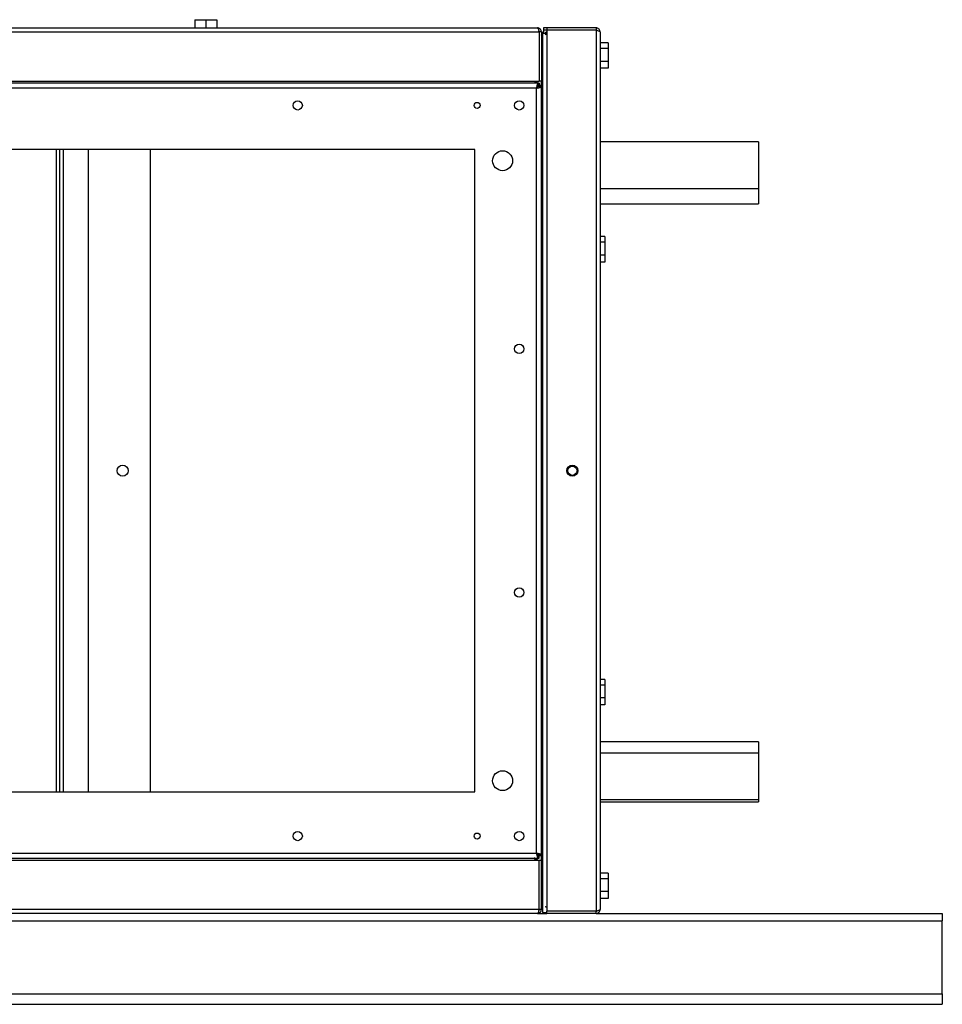
# Model space of a CAD drawing. Units: millimetres. Extents: x 62 to 4911, y 61 to 2921.
# Drawn here: x 3322 to 3738, y 1278 to 1723 of the extents above; entities that cross this region are included whole.
import ezdxf

# ---------------------------------------------------------------- set-up
doc = ezdxf.new("R2010")
doc.units = ezdxf.units.MM

msp = doc.modelspace()

# ---------------------------------------------------------------- linework, layer by layer
at = {"color": 7, "linetype": 'Continuous', "lineweight": 25}
for p, q in [((3400.76, 1722.53), (3400.76, 1718.83)), ((3400.76, 1722.53), (3405.76, 1722.53)), ((3405.76, 1722.53), (3405.76, 1718.83)), ((3405.76, 1722.53), (3410.76, 1722.53)), ((3410.76, 1722.53), (3410.76, 1718.83)), ((2720.27, 1717.03), (3556.25, 1717.03)), ((2721.06, 1718.83), (3555.46, 1718.83)), ((3556.25, 1717.03), (3556.25, 1694.83)), ((3557.26, 1717.03), (3556.26, 1717.03)), ((3556.26, 1717.03), (3556.26, 1694.83)), ((3557.26, 1717.03), (3557.26, 1694.83)), ((3558.26, 1718.83), (3558.26, 1717.83)), ((3559.76, 1718.83), (3558.26, 1718.83)), ((3559.76, 1717.83), (3558.26, 1717.83)), ((3558.26, 1717.82), (3558.26, 1716.33)), ((3559.76, 1717.82), (3558.26, 1717.82)), ((3559.76, 1718.83), (3559.76, 1717.83)), ((3581.96, 1718.83), (3559.76, 1718.83)), ((3581.96, 1717.83), (3559.76, 1717.83)), ((3559.76, 1717.82), (3559.76, 1319.84)), ((3581.96, 1717.82), (3559.76, 1717.82)), ((3581.96, 1718.83), (3581.96, 1717.83)), ((3581.96, 1717.82), (3581.96, 1319.84)), ((3583.76, 1717.03), (3583.76, 1320.63)), ((3559.76, 1716.33), (3557.76, 1716.33)), ((3557.76, 1716.33), (3557.76, 1319.33)), ((3556.26, 1709.28), (3556.25, 1709.28)), ((3557.76, 1709.28), (3557.26, 1709.28)), ((3587.46, 1712.09), (3583.76, 1712.09)), ((3587.46, 1709.49), (3583.76, 1709.49)), ((3587.46, 1712.09), (3587.46, 1709.49)), ((3587.46, 1709.49), (3587.46, 1703.72)), ((3556.25, 1703.38), (3556.26, 1703.38)), ((3557.26, 1703.38), (3557.76, 1703.38)), ((3587.46, 1703.72), (3583.76, 1703.72)), ((3587.46, 1703.72), (3587.46, 1700.56)), ((3587.46, 1700.56), (3583.76, 1700.56)), ((2720.27, 1694.83), (3556.25, 1694.83)), ((3554.76, 1694.83), (3554.76, 1693.83)), ((3557.26, 1694.83), (3556.26, 1694.83)), ((3557.26, 1692.82), (3557.26, 1694.83)), ((3555.75, 1693.83), (2720.77, 1693.83)), ((3555, 1691.57), (2721.52, 1691.57)), ((3555, 1346.09), (3555, 1691.57)), ((3555.52, 1692.23), (3555.46, 1692.03)), ((3555.46, 1692.03), (3555.76, 1692.22)), ((3555.46, 1692.03), (3555.66, 1692.08)), ((3555.66, 1692.33), (3555.75, 1692.33)), ((3555.75, 1692.21), (3555.74, 1692.32)), ((3556.25, 1693.83), (3555.75, 1693.83)), ((3555.75, 1693.83), (3555.75, 1692.33)), ((3557.26, 1692.32), (3555.76, 1692.32)), ((3555.76, 1692.32), (3555.76, 1692.22)), ((3556.25, 1693.83), (3556.25, 1692.83)), ((3557.26, 1692.82), (3556.26, 1692.82)), ((3557.26, 1692.32), (3557.26, 1692.82)), ((3557.26, 1345.34), (3557.26, 1692.32)), ((3527.26, 1663.83), (2749.26, 1663.83)), ((3339.76, 1663.83), (3339.76, 1373.83)), ((3352.76, 1373.83), (3352.76, 1663.83)), ((3380.76, 1373.83), (3380.76, 1663.83)), ((3527.26, 1373.83), (3527.26, 1663.83)), ((3655.26, 1667.33), (3583.76, 1667.33)), ((3655.26, 1667.33), (3655.26, 1646.33)), ((3583.76, 1646.33), (3655.26, 1646.33)), ((3655.26, 1646.33), (3655.26, 1639.33)), ((3583.76, 1639.33), (3655.26, 1639.33)), ((3585.96, 1624.59), (3583.76, 1624.59)), ((3585.96, 1624.59), (3585.96, 1621.99)), ((3585.96, 1621.99), (3583.76, 1621.99)), ((3585.96, 1621.99), (3585.96, 1616.22)), ((3585.96, 1616.22), (3583.76, 1616.22)), ((3585.96, 1616.22), (3585.96, 1613.06)), ((3585.96, 1613.06), (3583.76, 1613.06)), ((3585.96, 1424.59), (3583.76, 1424.59)), ((3585.96, 1424.59), (3585.96, 1421.99)), ((3585.96, 1421.99), (3583.76, 1421.99)), ((3585.96, 1421.99), (3585.96, 1416.22)), ((3585.96, 1416.22), (3583.76, 1416.22)), ((3585.96, 1416.22), (3585.96, 1413.06)), ((3585.96, 1413.06), (3583.76, 1413.06)), ((3655.26, 1396.33), (3583.76, 1396.33)), ((3655.26, 1396.33), (3655.26, 1391.33)), ((3655.26, 1391.33), (3583.76, 1391.33)), ((3655.26, 1391.33), (3655.26, 1370.33)), ((2749.26, 1373.83), (3527.26, 1373.83)), ((3583.76, 1370.33), (3655.26, 1370.33)), ((3655.26, 1370.33), (3655.26, 1369.33)), ((3583.76, 1369.33), (3655.26, 1369.33)), ((2720.77, 1343.83), (3555.75, 1343.83)), ((2721.52, 1346.09), (3555, 1346.09)), ((3555.67, 1345.57), (3555.46, 1345.63)), ((3555.46, 1345.63), (3555.52, 1345.43)), ((3555.46, 1345.63), (3555.65, 1345.33)), ((3555.75, 1345.33), (3555.65, 1345.33)), ((3555.75, 1343.83), (3555.75, 1345.33)), ((3555.75, 1343.83), (3556.25, 1343.83)), ((3557.26, 1345.34), (3555.76, 1345.34)), ((3556.25, 1343.83), (3556.25, 1344.83)), ((3557.26, 1344.84), (3556.26, 1344.84)), ((3557.26, 1344.84), (3557.26, 1345.34)), ((3557.26, 1342.83), (3557.26, 1344.84)), ((3556.25, 1342.83), (2720.27, 1342.83)), ((3556.25, 1320.63), (3556.25, 1342.83)), ((3557.26, 1342.83), (3556.26, 1342.83)), ((3556.26, 1320.63), (3556.26, 1342.83)), ((3557.26, 1320.63), (3557.26, 1342.83)), ((3556.26, 1334.28), (3556.25, 1334.28)), ((3557.76, 1334.28), (3557.26, 1334.28)), ((3587.46, 1337.09), (3583.76, 1337.09)), ((3587.46, 1334.49), (3583.76, 1334.49)), ((3587.46, 1337.09), (3587.46, 1334.49)), ((3587.46, 1334.49), (3587.46, 1328.72)), ((3556.25, 1328.38), (3556.26, 1328.38)), ((3557.26, 1328.38), (3557.76, 1328.38)), ((3587.46, 1328.72), (3583.76, 1328.72)), ((3587.46, 1325.56), (3583.76, 1325.56)), ((3587.46, 1328.72), (3587.46, 1325.56)), ((3556.25, 1320.63), (2720.27, 1320.63)), ((3555.46, 1318.83), (2721.06, 1318.83)), ((3555.46, 1318.83), (3559.76, 1318.83)), ((3557.26, 1320.63), (3556.26, 1320.63)), ((3557.76, 1319.33), (3559.76, 1319.33)), ((3558.26, 1318.83), (3558.26, 1319.33)), ((3581.96, 1319.84), (3559.76, 1319.84)), ((3581.96, 1319.83), (3559.76, 1319.83)), ((3559.76, 1318.83), (3559.76, 1319.83)), ((3581.96, 1318.83), (3559.76, 1318.83)), ((3580.76, 1319.83), (3580.76, 1319.84)), ((3581.96, 1318.83), (3581.96, 1319.83)), ((3581.96, 1318.83), (3738.26, 1318.83)), ((3738.26, 1318.83), (3738.26, 1315.59)), ((2538.26, 1315.59), (3738.26, 1315.59)), ((3738.26, 1282.58), (3738.26, 1315.59)), ((2538.26, 1282.58), (3738.26, 1282.58)), ((3738.26, 1282.58), (3738.26, 1277.83)), ((2538.26, 1277.83), (3738.26, 1277.83))]:
    msp.add_line(p, q, dxfattribs=at)
at = {"color": 8, "linetype": 'Continuous', "lineweight": 25}
for p, q in [((3555.46, 1692.03), (3555.31, 1692.03)), ((3555.46, 1691.89), (3555.46, 1692.03)), ((3338.25, 1663.83), (3338.25, 1373.83)), ((3341.52, 1373.83), (3341.52, 1663.83)), ((3555.32, 1345.63), (3555.46, 1345.63)), ((3555.46, 1345.63), (3555.46, 1345.77))]:
    msp.add_line(p, q, dxfattribs=at)
at = {"color": 7, "linetype": 'Continuous', "lineweight": 25}
for centre, radius in [((3447.26, 1683.83), 2.1), ((3547.26, 1683.83), 2.1), ((3528.26, 1683.83), 1.35), ((3539.76, 1658.83), 4.5), ((3547.26, 1573.83), 2.1), ((3368.26, 1518.83), 2.5), ((3571.26, 1518.83), 2.5), ((3571.26, 1518.83), 2.1), ((3547.26, 1463.83), 2.1), ((3539.76, 1378.83), 4.5), ((3447.26, 1353.83), 2.1), ((3528.26, 1353.83), 1.35), ((3547.26, 1353.83), 2.1)]:
    msp.add_circle(centre, radius, dxfattribs=at)
for points, knots in [([(3555.46, 1718.83), (3555.52, 1718.81), (3555.64, 1718.76), (3555.81, 1718.43), (3555.99, 1717.94), (3556.13, 1717.44), (3556.22, 1717.13), (3556.25, 1717.03)], [0, 0, 0, 0, 0.222947, 0.445916, 0.668886, 0.891856, 1, 1, 1, 1]), ([(3557.26, 1717.03), (3557.24, 1717.24), (3557.2, 1717.66), (3556.86, 1718.21), (3556.37, 1718.62), (3555.87, 1718.81), (3555.56, 1718.82), (3555.46, 1718.83)], [0, 0, 0, 0, 0.222947, 0.445916, 0.668886, 0.891856, 1, 1, 1, 1]), ([(3556.26, 1717.03), (3556.25, 1717.15), (3556.24, 1717.3), (3556.15, 1717.41), (3556.13, 1717.43)], [0, 0, 0, 0, 0.7953876, 1, 1, 1, 1]), ([(3558.26, 1717.11), (3558.13, 1717.05), (3557.82, 1716.89), (3557.47, 1716.44), (3557.28, 1715.94), (3557.26, 1715.63), (3557.26, 1715.53)], [0, 0, 0, 0, 0.210938, 0.528466, 0.845993, 1, 1, 1, 1]), ([(3559.76, 1717.11), (3559.64, 1717.05), (3559.33, 1716.89), (3559.05, 1716.59), (3558.97, 1716.36), (3558.96, 1716.33)], [0, 0, 0, 0, 0.364341, 0.912787, 1, 1, 1, 1]), ([(3583.76, 1717.03), (3583.74, 1717.24), (3583.7, 1717.66), (3583.36, 1718.21), (3582.87, 1718.62), (3582.37, 1718.81), (3582.06, 1718.82), (3581.96, 1718.83)], [0, 0, 0, 0, 0.222947, 0.445916, 0.668886, 0.891856, 1, 1, 1, 1]), ([(3582.36, 1717.71), (3582.31, 1717.73), (3582.2, 1717.81), (3582.05, 1717.82), (3581.96, 1717.83)], [0, 0, 0, 0, 0.356701, 1, 1, 1, 1]), ([(3581.96, 1717.82), (3582.17, 1717.76), (3582.59, 1717.64), (3583.14, 1717.47), (3583.55, 1717.29), (3583.74, 1717.14), (3583.75, 1717.06), (3583.76, 1717.03)], [0, 0, 0, 0, 0.222947, 0.445916, 0.668886, 0.891856, 1, 1, 1, 1]), ([(3557.26, 1715.53), (3557.28, 1715.59), (3557.33, 1715.7), (3557.54, 1715.83), (3557.73, 1715.9), (3557.76, 1715.91)], [0, 0, 0, 0, 0.463487, 0.927021, 1, 1, 1, 1]), ([(3558.97, 1715.76), (3559.03, 1715.8), (3559.19, 1715.9), (3559.5, 1716.01), (3559.73, 1716.08), (3559.76, 1716.08)], [0, 0, 0, 0, 0.371882, 0.913822, 1, 1, 1, 1]), ([(3554.51, 1694.83), (3554.48, 1694.7), (3554.38, 1694.4), (3554.27, 1694.12), (3554.2, 1694.04), (3554.19, 1694.03)], [0, 0, 0, 0, 0.36257, 0.908352, 1, 1, 1, 1]), ([(3554.76, 1694.04), (3554.88, 1694.11), (3555.19, 1694.27), (3555.47, 1694.57), (3555.55, 1694.8), (3555.56, 1694.83)], [0, 0, 0, 0, 0.364341, 0.912787, 1, 1, 1, 1]), ([(3555.75, 1693.83), (3555.7, 1693.8), (3555.59, 1693.75), (3555.43, 1693.36), (3555.26, 1692.77), (3555.12, 1692.13), (3555.03, 1691.72), (3555, 1691.57)], [0, 0, 0, 0, 0.212177, 0.43162, 0.651065, 0.87051, 1, 1, 1, 1]), ([(3555.75, 1692.33), (3555.68, 1692.31), (3555.55, 1692.29), (3555.35, 1692.09), (3555.17, 1691.84), (3555.05, 1691.65), (3555, 1691.57)], [0, 0, 0, 0, 0.275404, 0.529415, 0.783368, 1, 1, 1, 1]), ([(3555, 1691.57), (3555.25, 1691.62), (3555.76, 1691.73), (3556.45, 1691.89), (3556.97, 1692.06), (3557.23, 1692.2), (3557.25, 1692.29), (3557.26, 1692.32)], [0, 0, 0, 0, 0.212177, 0.43162, 0.651065, 0.87051, 1, 1, 1, 1]), ([(3555, 1691.57), (3555.11, 1691.64), (3555.32, 1691.77), (3555.58, 1691.97), (3555.73, 1692.15), (3555.75, 1692.26), (3555.76, 1692.32)], [0, 0, 0, 0, 0.275404, 0.529415, 0.783368, 1, 1, 1, 1]), ([(3555.69, 1692.37), (3555.67, 1692.35), (3555.59, 1692.24), (3555.52, 1692.12), (3555.46, 1692.03)], [0, 0, 0, 0, 0.245785, 1, 1, 1, 1]), ([(3556.25, 1693.83), (3556.19, 1693.81), (3556.07, 1693.76), (3555.91, 1693.46), (3555.8, 1693.14), (3555.75, 1693)], [0, 0, 0, 0, 0.352394, 0.704825, 1, 1, 1, 1]), ([(3556.25, 1692.83), (3556.18, 1692.81), (3556.04, 1692.78), (3555.87, 1692.63), (3555.78, 1692.49), (3555.75, 1692.46)], [0, 0, 0, 0, 0.435233, 0.836814, 1, 1, 1, 1]), ([(3555.89, 1692.32), (3555.95, 1692.36), (3556.09, 1692.47), (3556.23, 1692.64), (3556.25, 1692.76), (3556.26, 1692.82)], [0, 0, 0, 0, 0.2567552, 0.6579184, 1, 1, 1, 1]), ([(3556.43, 1692.32), (3556.49, 1692.34), (3556.75, 1692.42), (3557.05, 1692.56), (3557.24, 1692.7), (3557.25, 1692.79), (3557.26, 1692.82)], [0, 0, 0, 0, 0.124744, 0.476957, 0.82917, 1, 1, 1, 1]), ([(3553.96, 1343.83), (3554.02, 1343.81), (3554.14, 1343.76), (3554.31, 1343.42), (3554.44, 1343.09), (3554.51, 1342.86), (3554.52, 1342.83)], [0, 0, 0, 0, 0.316532, 0.633096, 0.949661, 1, 1, 1, 1]), ([(3555.54, 1342.83), (3555.48, 1342.95), (3555.32, 1343.27), (3554.87, 1343.62), (3554.37, 1343.81), (3554.06, 1343.82), (3553.96, 1343.83)], [0, 0, 0, 0, 0.210938, 0.528466, 0.845993, 1, 1, 1, 1]), ([(3557.26, 1345.34), (3557.24, 1345.39), (3557.19, 1345.5), (3556.79, 1345.66), (3556.2, 1345.83), (3555.56, 1345.97), (3555.15, 1346.06), (3555, 1346.09)], [0, 0, 0, 0, 0.212177, 0.43162, 0.651065, 0.87051, 1, 1, 1, 1]), ([(3555, 1346.09), (3555.05, 1345.84), (3555.16, 1345.33), (3555.32, 1344.64), (3555.49, 1344.12), (3555.63, 1343.86), (3555.72, 1343.84), (3555.75, 1343.83)], [0, 0, 0, 0, 0.2121772, 0.4316202, 0.6510654, 0.8705105, 1, 1, 1, 1]), ([(3555, 1346.09), (3555.07, 1345.98), (3555.2, 1345.77), (3555.4, 1345.51), (3555.58, 1345.36), (3555.7, 1345.34), (3555.75, 1345.33)], [0, 0, 0, 0, 0.275404, 0.529415, 0.783368, 1, 1, 1, 1]), ([(3555.76, 1345.34), (3555.75, 1345.41), (3555.72, 1345.54), (3555.52, 1345.74), (3555.27, 1345.92), (3555.09, 1346.03), (3555, 1346.09)], [0, 0, 0, 0, 0.275404, 0.529415, 0.783368, 1, 1, 1, 1]), ([(3555.76, 1345.43), (3555.75, 1345.44), (3555.66, 1345.51), (3555.55, 1345.57), (3555.46, 1345.63)], [0, 0, 0, 0, 0.125721, 1, 1, 1, 1]), ([(3555.75, 1345.2), (3555.79, 1345.14), (3555.9, 1345), (3556.07, 1344.86), (3556.19, 1344.84), (3556.25, 1344.83)], [0, 0, 0, 0, 0.256755, 0.657918, 1, 1, 1, 1]), ([(3555.75, 1344.66), (3555.77, 1344.59), (3555.85, 1344.34), (3555.99, 1344.04), (3556.13, 1343.85), (3556.22, 1343.83), (3556.25, 1343.83)], [0, 0, 0, 0, 0.124744, 0.4769573, 0.8291703, 1, 1, 1, 1]), ([(3556.26, 1344.84), (3556.24, 1344.91), (3556.21, 1345.05), (3556.06, 1345.22), (3555.93, 1345.31), (3555.89, 1345.34)], [0, 0, 0, 0, 0.435233, 0.836814, 1, 1, 1, 1]), ([(3557.26, 1344.84), (3557.24, 1344.9), (3557.19, 1345.01), (3556.89, 1345.18), (3556.57, 1345.29), (3556.43, 1345.34)], [0, 0, 0, 0, 0.352394, 0.704825, 1, 1, 1, 1]), ([(3557.76, 1321.75), (3557.67, 1321.79), (3557.43, 1321.89), (3557.28, 1322.01), (3557.27, 1322.1), (3557.26, 1322.13)], [0, 0, 0, 0, 0.3054176, 0.7731442, 1, 1, 1, 1]), ([(3557.26, 1322.13), (3557.28, 1321.92), (3557.33, 1321.51), (3557.54, 1321.08), (3557.73, 1320.92), (3557.76, 1320.9)], [0, 0, 0, 0, 0.463487, 0.927021, 1, 1, 1, 1]), ([(3559.76, 1321.57), (3559.64, 1321.61), (3559.33, 1321.71), (3559.05, 1321.82), (3558.97, 1321.89), (3558.96, 1321.9)], [0, 0, 0, 0, 0.36257, 0.908352, 1, 1, 1, 1]), ([(3556.25, 1320.63), (3556.22, 1320.51), (3556.18, 1320.39), (3556.12, 1320.16), (3556.09, 1320.05), (3556.02, 1319.83), (3555.99, 1319.73), (3555.92, 1319.53), (3555.89, 1319.44), (3555.82, 1319.27), (3555.79, 1319.2), (3555.72, 1319.07), (3555.69, 1319.01), (3555.59, 1318.88), (3555.53, 1318.83), (3555.46, 1318.83)], [0, 0, 0, 0, 0.125, 0.125, 0.25, 0.25, 0.375, 0.375, 0.5, 0.5, 0.625, 0.625, 0.75, 0.75, 1, 1, 1, 1]), ([(3555.46, 1318.83), (3555.58, 1318.83), (3555.7, 1318.84), (3555.93, 1318.89), (3556.04, 1318.92), (3556.26, 1319.01), (3556.36, 1319.07), (3556.56, 1319.2), (3556.65, 1319.27), (3556.82, 1319.44), (3556.89, 1319.53), (3557.02, 1319.72), (3557.08, 1319.83), (3557.21, 1320.15), (3557.26, 1320.39), (3557.26, 1320.63)], [0, 0, 0, 0, 0.125, 0.125, 0.25, 0.25, 0.375, 0.375, 0.5, 0.5, 0.625, 0.625, 0.75, 0.75, 1, 1, 1, 1]), ([(3556.14, 1320.23), (3556.17, 1320.27), (3556.25, 1320.39), (3556.25, 1320.54), (3556.26, 1320.63)], [0, 0, 0, 0, 0.356701, 1, 1, 1, 1]), ([(3583.76, 1320.63), (3583.74, 1320.57), (3583.7, 1320.45), (3583.36, 1320.28), (3582.87, 1320.1), (3582.37, 1319.95), (3582.06, 1319.87), (3581.96, 1319.84)], [0, 0, 0, 0, 0.222947, 0.445916, 0.668886, 0.891856, 1, 1, 1, 1]), ([(3581.96, 1318.83), (3582.17, 1318.85), (3582.59, 1318.89), (3583.14, 1319.23), (3583.55, 1319.71), (3583.74, 1320.22), (3583.75, 1320.53), (3583.76, 1320.63)], [0, 0, 0, 0, 0.222947, 0.445916, 0.668886, 0.891856, 1, 1, 1, 1]), ([(3581.96, 1319.83), (3582.08, 1319.84), (3582.23, 1319.84), (3582.34, 1319.94), (3582.37, 1319.95)], [0, 0, 0, 0, 0.795388, 1, 1, 1, 1])]:
    msp.add_open_spline(points, degree=3, knots=knots, dxfattribs=at)

doc.saveas('drawing.dxf')
